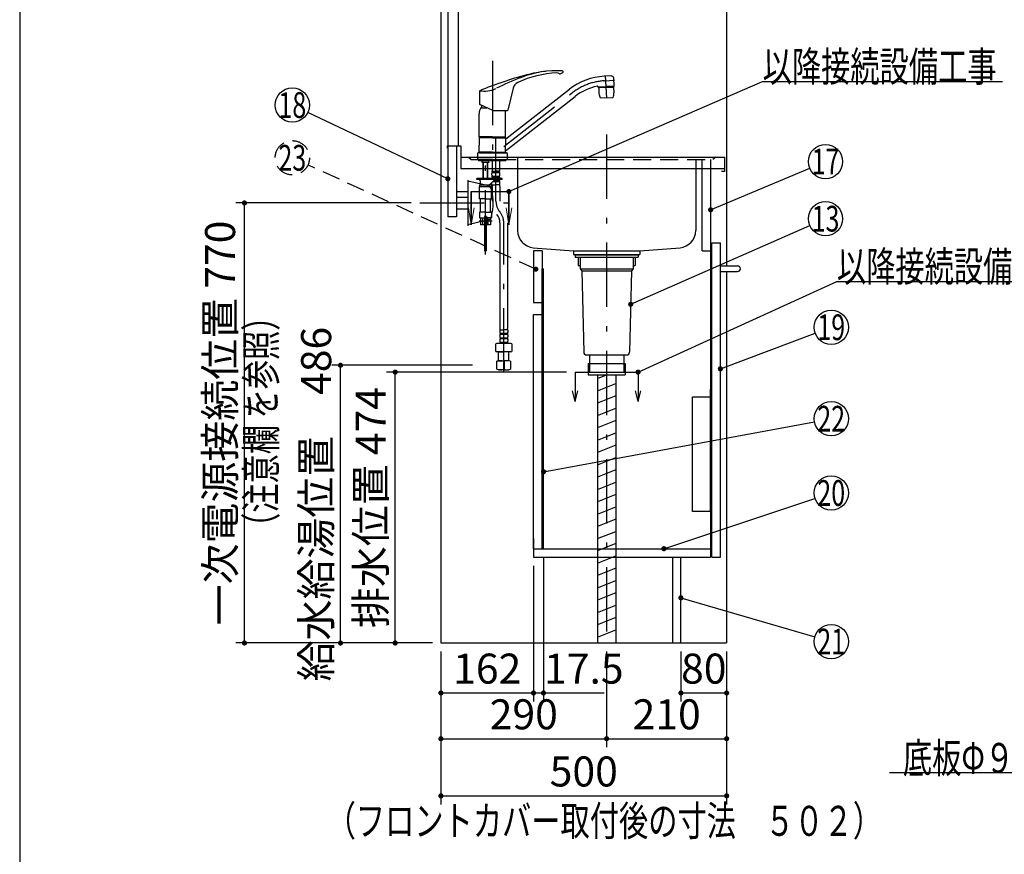
# Model space of a CAD drawing. Units: millimetres. Extents: x 176 to 6060, y -676 to 4222.
# Drawn here: x 210 to 1933, y 408 to 1868 of the extents above; entities that cross this region are included whole.
import ezdxf

# ---------------------------------------------------------------- set-up
doc = ezdxf.new("R2010")
doc.units = ezdxf.units.MM
doc.header["$LTSCALE"] = 3.75
doc.linetypes.add('DASHDOT', pattern=[50.5, 30, -9, 2.5, -9])
doc.linetypes.add('HIDDEN', pattern=[12.6, 8.4, -4.2])
for name, color, linetype, lineweight in [('1', 7, 'Continuous', 9), ('128', 7, 'Continuous', 9), ('7', 4, 'Continuous', 9), ('8', 6, 'Continuous', 9)]:
    doc.layers.add(name, color=color, linetype=linetype, lineweight=lineweight)
for name, color, linetype, lineweight, true_color in [('19', 52, 'Continuous', 9, 0xc0c000), ('2', 136, 'Continuous', 9, 0x008080), ('3', 216, 'Continuous', 9, 0x800080), ('4', 56, 'Continuous', 9, 0x808000), ('5', 96, 'Continuous', 9, 0x008000), ('6', 16, 'Continuous', 9, 0x800000)]:
    doc.layers.add(name, color=color, linetype=linetype, lineweight=lineweight, true_color=true_color)
doc.styles.get("Standard").update_dxf_attribs({"font": 'txt', "bigfont": 'bigfont'})
doc.styles.add('ＭＳ ゴシック', font='txt')
doc.dimstyles.get("Standard").update_dxf_attribs({"dimtxt": 0.18, "dimasz": 0.18, "dimexe": 0.18, "dimexo": 0.0625, "dimgap": 0.09, "dimtad": 0, "dimtih": 1, "dimtoh": 1, "dimdec": 4, "dimzin": 0, "dimdsep": 46, "dimtxsty": 'Standard', "dimcen": 0.09, "dimadec": 0, "dimazin": 0, "dimtfac": 1, "dimtdec": 4, "dimtofl": 0, "dimtmove": 0, "dimatfit": 3, "dimfxl": 1, "dimtolj": 1, "dimtzin": 0, "dimarcsym": 0})

# ---------------------------------------------------------------- blocks, each defined once
blk = doc.blocks.new('_DOT')
at = {"color": 0}
blk.add_line((-0.5, 0), (-1, 0), dxfattribs=at)
at = {"color": 0, "const_width": 0.5}
blk.add_lwpolyline([(-0.25, 0, 1), (0.25, 0, 1)], format="xyb", close=True, dxfattribs=at)
blk = doc.blocks.new('G5')
at = {"layer": '1', "color": 7, "linetype": 'Continuous', "lineweight": 30}
for p, q in [((1182.1, 1251.5), (1182.1, 1200)), ((1292.1, 1251.5), (1292.1, 1200)), ((1182.1, 1200), (1177.4, 1218.8)), ((1182.1, 1200), (1186.8, 1218.8)), ((1292.1, 1200), (1287.4, 1218.8)), ((1292.1, 1200), (1296.8, 1218.8))]:
    blk.add_line(p, q, dxfattribs=at)
at = {"layer": '1', "color": 7, "linetype": 'DASHDOT', "lineweight": 30}
blk.add_line((1182.1, 1251.5), (1292.1, 1251.5), dxfattribs=at)
blk = doc.blocks.new('Dim35')
at = {"layer": '2', "color": 136, "linetype": 'Continuous', "lineweight": 30, "true_color": 0x008080}
for p, q in [((1167.1, 1251.5), (852.1, 1251.5)), ((867.1, 777.5), (867.1, 1251.5)), ((932.1, 777.5), (852.1, 777.5))]:
    blk.add_line(p, q, dxfattribs=at)
at = {"layer": '2', "color": 136, "linetype": 'Continuous', "lineweight": 30, "true_color": 0x008080, "xscale": 9, "yscale": 9, "zscale": 9}
for p, rotation in [((867.1, 1251.5), 90.00000000000009), ((867.1, 777.5), 269.9999999999999)]:
    blk.add_blockref('_DOT', p, dxfattribs=dict(at, rotation=rotation))
at = {"layer": '2', "color": 136, "linetype": 'Continuous', "lineweight": 9, "true_color": 0x008080, "insert": (867.1, 1014.5), "char_height": 52.5, "width": 2170.887, "attachment_point": 8, "rotation": 90, "style": 'ＭＳ ゴシック'}
blk.add_mtext('排水位置 474', dxfattribs=at)
blk = doc.blocks.new('MARK_OPEN')
at = {"color": 0}
for q in [(-1, 0.167), (-1, -0.167)]:
    blk.add_line((0, 0), q, dxfattribs=at)
blk = doc.blocks.new('G8')
at = {"layer": '5', "color": 96, "linetype": 'Continuous', "lineweight": 30, "true_color": 0x008000}
for p, q in [((1387.1, 1208), (1418.1, 1208)), ((1387.1, 1007.5), (1387.1, 1208)), ((1418.1, 1221.5), (1418.1, 1007.5)), ((1421.1, 1221.5), (1418.1, 1221.5)), ((1421.1, 1007.5), (1421.1, 1221.5)), ((1421.1, 1007.5), (1387.1, 1007.5))]:
    blk.add_line(p, q, dxfattribs=at)
blk = doc.blocks.new('Dim47')
at = {"layer": '4', "color": 56, "linetype": 'Continuous', "lineweight": 30, "true_color": 0x808000}
for p, q in [((895.1, 1547.5), (588.3, 1547.5)), ((603.3, 777.5), (603.3, 1547.5)), ((932.1, 777.5), (588.3, 777.5))]:
    blk.add_line(p, q, dxfattribs=at)
at = {"layer": '4', "color": 56, "linetype": 'Continuous', "lineweight": 30, "true_color": 0x808000, "xscale": 9, "yscale": 9, "zscale": 9}
for p, rotation in [((603.3, 1547.5), 89.99999999999991), ((603.3, 777.5), 269.9999999999998)]:
    blk.add_blockref('_DOT', p, dxfattribs=dict(at, rotation=rotation))
at = {"layer": '4', "color": 56, "linetype": 'Continuous', "lineweight": 9, "true_color": 0x808000, "insert": (603.3, 1162.5), "char_height": 52.5, "width": 3676.162, "attachment_point": 8, "rotation": 90, "style": 'ＭＳ ゴシック'}
blk.add_mtext('一次電源接続位置 770', dxfattribs=at)
blk = doc.blocks.new('Dim48')
at = {"layer": '128', "color": 7, "linetype": 'Continuous', "lineweight": 30}
for p, q in [((1002.1, 1263.5), (756.4, 1263.5)), ((771.4, 777.5), (771.4, 1263.5)), ((757.3, 777.5), (756.4, 777.5))]:
    blk.add_line(p, q, dxfattribs=at)
at = {"layer": '128', "color": 7, "linetype": 'Continuous', "lineweight": 30, "xscale": 9, "yscale": 9, "zscale": 9}
for p, rotation in [((771.4, 1263.5), 89.99999999999991), ((771.4, 777.5), 269.9999999999998)]:
    blk.add_blockref('_DOT', p, dxfattribs=dict(at, rotation=rotation))
at = {"layer": '128', "color": 7, "linetype": 'Continuous', "lineweight": 9, "insert": (771.4, 1020.5), "char_height": 52.5, "width": 3202.35, "attachment_point": 8, "rotation": 90, "style": 'ＭＳ ゴシック'}
blk.add_mtext('給水給湯位置\u3000486', dxfattribs=at)
blk = doc.blocks.new('Dim58')
at = {"layer": '1', "color": 7, "linetype": 'Continuous', "lineweight": 30}
for p, q in [((947.1, 762.5), (947.1, 495)), ((1447.1, 762.5), (1447.1, 495)), ((947.1, 510), (1447.1, 510))]:
    blk.add_line(p, q, dxfattribs=at)
at = {"layer": '1', "color": 7, "linetype": 'Continuous', "lineweight": 30, "xscale": 9, "yscale": 9, "zscale": 9}
for p, rotation in [((947.1, 510), 180), ((1447.1, 510), 359.9999999999998)]:
    blk.add_blockref('_DOT', p, dxfattribs=dict(at, rotation=rotation))
at = {"layer": '1', "color": 7, "linetype": 'Continuous', "lineweight": 9, "insert": (1197.1, 510), "char_height": 52.5, "width": 675, "attachment_point": 8, "style": 'ＭＳ ゴシック'}
blk.add_mtext('500', dxfattribs=at)
blk = doc.blocks.new('Dim59')
at = {"layer": '1', "color": 7, "linetype": 'Continuous', "lineweight": 30}
for p, q in [((1109.1, 912.5), (1109.1, 675)), ((947.1, 762.5), (947.1, 675)), ((947.1, 690), (1109.1, 690))]:
    blk.add_line(p, q, dxfattribs=at)
at = {"layer": '1', "color": 7, "linetype": 'Continuous', "lineweight": 30, "xscale": 9, "yscale": 9, "zscale": 9}
for p, rotation in [((947.1, 690), 180), ((1109.1, 690), 359.9999999999998)]:
    blk.add_blockref('_DOT', p, dxfattribs=dict(at, rotation=rotation))
at = {"layer": '1', "color": 7, "linetype": 'Continuous', "lineweight": 9, "insert": (1028.1, 690), "char_height": 52.5, "width": 637.5, "attachment_point": 8, "style": 'ＭＳ ゴシック'}
blk.add_mtext('162', dxfattribs=at)
blk = doc.blocks.new('Dim60')
at = {"layer": '4', "color": 56, "linetype": 'Continuous', "lineweight": 30, "true_color": 0x808000}
for p, q in [((1237.1, 762.5), (1237.1, 595)), ((1447.1, 762.5), (1447.1, 595)), ((1237.1, 610), (1447.1, 610))]:
    blk.add_line(p, q, dxfattribs=at)
at = {"layer": '4', "color": 56, "linetype": 'Continuous', "lineweight": 30, "true_color": 0x808000, "xscale": 9, "yscale": 9, "zscale": 9}
for p, rotation in [((1237.1, 610), 180), ((1447.1, 610), 359.9999999999998)]:
    blk.add_blockref('_DOT', p, dxfattribs=dict(at, rotation=rotation))
at = {"layer": '4', "color": 56, "linetype": 'Continuous', "lineweight": 9, "true_color": 0x808000, "insert": (1342.1, 610), "char_height": 52.5, "width": 675, "attachment_point": 8, "style": 'ＭＳ ゴシック'}
blk.add_mtext('210', dxfattribs=at)
blk = doc.blocks.new('Dim61')
at = {"layer": '4', "color": 56, "linetype": 'Continuous', "lineweight": 30, "true_color": 0x808000}
for p, q in [((947.1, 762.5), (947.1, 595)), ((1237.1, 762.5), (1237.1, 595)), ((947.1, 610), (1237.1, 610))]:
    blk.add_line(p, q, dxfattribs=at)
at = {"layer": '4', "color": 56, "linetype": 'Continuous', "lineweight": 30, "true_color": 0x808000, "xscale": 9, "yscale": 9, "zscale": 9}
for p, rotation in [((947.1, 610), 180), ((1237.1, 610), 359.9999999999998)]:
    blk.add_blockref('_DOT', p, dxfattribs=dict(at, rotation=rotation))
at = {"layer": '4', "color": 56, "linetype": 'Continuous', "lineweight": 9, "true_color": 0x808000, "insert": (1092.1, 610), "char_height": 52.5, "width": 675, "attachment_point": 8, "style": 'ＭＳ ゴシック'}
blk.add_mtext('290', dxfattribs=at)
blk = doc.blocks.new('Dim62')
at = {"layer": '1', "color": 7, "linetype": 'Continuous', "lineweight": 30}
for p, q in [((1126.6, 927.5), (1126.6, 675)), ((1109.1, 912.5), (1109.1, 675)), ((1109.1, 690), (1232.6, 690))]:
    blk.add_line(p, q, dxfattribs=at)
at = {"layer": '1', "color": 7, "linetype": 'Continuous', "lineweight": 30, "xscale": 9, "yscale": 9, "zscale": 9}
for p, rotation in [((1109.1, 690), 359.9999999999998), ((1126.6, 690), 180)]:
    blk.add_blockref('_DOT', p, dxfattribs=dict(at, rotation=rotation))
at = {"layer": '1', "color": 7, "linetype": 'Continuous', "lineweight": 9, "insert": (1127.6, 690), "char_height": 52.5, "width": 762.5, "attachment_point": 7, "style": 'ＭＳ ゴシック'}
blk.add_mtext('17.5', dxfattribs=at)
blk = doc.blocks.new('Dim63')
at = {"layer": '1', "color": 7, "linetype": 'Continuous', "lineweight": 30}
for p, q in [((1367.1, 762.5), (1367.1, 675)), ((1447.1, 762.5), (1447.1, 675)), ((1367.1, 690), (1447.1, 690))]:
    blk.add_line(p, q, dxfattribs=at)
at = {"layer": '1', "color": 7, "linetype": 'Continuous', "lineweight": 30, "xscale": 9, "yscale": 9, "zscale": 9}
for p, rotation in [((1367.1, 690), 180), ((1447.1, 690), 359.9999999999998)]:
    blk.add_blockref('_DOT', p, dxfattribs=dict(at, rotation=rotation))
at = {"layer": '1', "color": 7, "linetype": 'Continuous', "lineweight": 9, "insert": (1407.1, 690), "char_height": 52.5, "width": 425, "attachment_point": 8, "style": 'ＭＳ ゴシック'}
blk.add_mtext('80', dxfattribs=at)

msp = doc.modelspace()

# ---------------------------------------------------------------- linework, layer by layer
at = {"layer": '1', "color": 7, "linetype": 'Continuous', "lineweight": 30}
for p, q in [((210, 4222.5), (210, 67.5)), ((947.095, 2677.5), (947.095, 777.5)), ((959.095, 2677.5), (959.095, 1647.5)), ((977.095, 2677.5), (977.095, 1647.5)), ((1447.095, 2677.5), (1447.095, 1437.5)), ((959.095, 1647.5), (959.095, 1523.5)), ((974.095, 1647.5), (974.095, 1523.5)), ((1404.095, 1463.5), (1404.095, 1623.5)), ((1419.095, 1623.5), (1419.095, 1221.5)), ((1421.095, 1477.5), (1436.095, 1477.5)), ((1421.095, 927.5), (1421.095, 1477.5)), ((1436.095, 927.5), (1436.095, 1477.5)), ((1124.095, 942.5), (1124.095, 1432.5)), ((1124.095, 1432.5), (1126.595, 1432.5)), ((1126.595, 942.5), (1126.595, 1432.5)), ((1447.095, 1427.5), (1447.095, 777.5)), ((1109.095, 942.5), (1109.095, 1352.5)), ((1419.095, 1007.5), (1419.095, 927.5)), ((1109.095, 960.5), (1109.095, 927.5)), ((1109.095, 942.5), (1419.095, 942.5)), ((1109.095, 927.5), (1419.095, 927.5)), ((1352.095, 927.5), (1352.095, 777.5)), ((1367.095, 777.5), (1367.095, 927.5)), ((1421.095, 927.5), (1436.095, 927.5)), ((947.095, 777.5), (1447.095, 777.5))]:
    msp.add_line(p, q, dxfattribs=at)
for points in [[(959.095, 1589.926), (714.203, 1706.028)], [(1419.095, 1535.548), (1592.437, 1608.379)], [(1292.095, 1251.5), (1640.095, 1410), (2060.095, 1410)], [(1436.095, 1257.166), (1602.009, 1319.456)], [(1126.595, 1077.236), (1600.592, 1164.564)], [(1337.316, 942.5), (1601.632, 1030.521)], [(2595.095, 927.5), (2257.095, 550), (1732.095, 550)], [(1367.095, 856.567), (1601.291, 788.386)]]:
    msp.add_lwpolyline(points, dxfattribs=at)
for centre in [(687.095, 1718.88), (1620.095, 1620), (1630.095, 1330), (1630.095, 1170), (1630.095, 1040), (1630.095, 780)]:
    msp.add_circle(centre, 30, dxfattribs=at)
at = {"layer": '128', "color": 7, "linetype": 'DASHDOT', "lineweight": 30}
for p, q in [((1037.095, 1796.058), (1037.095, 1617.733)), ((1233.285, 1761.31), (1250.751, 1762.226)), ((1237.146, 1730.684), (1235.062, 1770.456)), ((1057.061, 1646.579), (1176.953, 1740.248)), ((1043.395, 1550.947), (1043.395, 1671.184)), ((1025.095, 1457.319), (1025.095, 1643.149)), ((1013.797, 1516.501), (1036.884, 1516.501)), ((1057.095, 1250.663), (1057.095, 1512.785))]:
    msp.add_line(p, q, dxfattribs=at)
at = {"layer": '128', "color": 7, "linetype": 'Continuous', "lineweight": 30}
for p, q in [((1244.788, 1769.923), (1232.618, 1769.286)), ((1250.129, 1752.38), (1249.429, 1765.726)), ((1015.019, 1719.879), (1015.019, 1744.047)), ((1060.58, 1659.48), (1172.027, 1746.552)), ((1073.291, 1748.447), (1064.018, 1709.824)), ((1222.03, 1749.704), (1221.973, 1750.792)), ((1221.978, 1750.702), (1236.058, 1751.449)), ((1222.03, 1749.704), (1236.111, 1750.441)), ((1236.163, 1749.434), (1223.182, 1748.749)), ((1223.182, 1748.749), (1223.371, 1748.959)), ((1223.182, 1748.749), (1223.685, 1739.144)), ((1236.153, 1749.634), (1223.371, 1748.959)), ((1226.175, 1749.921), (1226.217, 1749.109)), ((1250.139, 1752.178), (1236.058, 1751.444)), ((1250.192, 1751.179), (1236.111, 1750.441)), ((1236.153, 1749.625), (1248.936, 1750.3)), ((1236.164, 1749.425), (1249.146, 1750.111)), ((1246.047, 1750.962), (1246.089, 1750.149)), ((1248.936, 1750.3), (1249.146, 1750.111)), ((1249.146, 1750.111), (1249.649, 1740.505)), ((1250.192, 1751.179), (1250.139, 1752.178)), ((1060.21, 1638.887), (1181.878, 1733.944)), ((1237.095, 1731.654), (1225.861, 1731.065)), ((1237.095, 1731.654), (1248.33, 1732.243)), ((1037.825, 1709.245), (1015.019, 1719.879)), ((1016.595, 1714.202), (1027.194, 1714.202)), ((1018.095, 1718.445), (1018.095, 1714.202)), ((1038.671, 1709.057), (1063.046, 1709.057)), ((1014.095, 1663.102), (1014.095, 1703.774)), ((1060.095, 1663.102), (1060.095, 1703.774)), ((1037.095, 1663.102), (1014.095, 1663.102)), ((1014.595, 1662.602), (1014.095, 1663.102)), ((1014.395, 1661.9), (1014.095, 1661.6)), ((1037.095, 1661.6), (1014.095, 1661.6)), ((1014.095, 1661.6), (1014.095, 1648.95)), ((1037.095, 1661.9), (1014.395, 1661.9)), ((1037.095, 1662.602), (1014.595, 1662.602)), ((1037.095, 1662.4), (1014.595, 1662.4)), ((1014.595, 1662.4), (1014.595, 1661.9)), ((1017.145, 1662.602), (1017.145, 1662.4)), ((1037.095, 1663.102), (1060.095, 1663.102)), ((1037.095, 1662.602), (1059.595, 1662.602)), ((1037.095, 1662.4), (1059.595, 1662.4)), ((1037.095, 1661.9), (1059.095, 1661.9)), ((1037.095, 1661.6), (1060.095, 1661.6)), ((1056.045, 1661.9), (1059.795, 1661.9)), ((1057.045, 1662.602), (1057.045, 1662.4)), ((1060.095, 1663.102), (1059.595, 1662.602)), ((1059.595, 1662.4), (1059.595, 1661.9)), ((1059.795, 1661.9), (1060.095, 1661.6)), ((1060.095, 1661.6), (1060.095, 1648.949)), ((1014.095, 1636.3), (1014.095, 1648.95)), ((1060.095, 1636.3), (1060.095, 1648.949)), ((1011.095, 1634.3), (1011.095, 1623.5)), ((1037.095, 1623.5), (1011.095, 1623.5)), ((1014.795, 1635.5), (1012.295, 1635.5)), ((1013.595, 1621.501), (1013.595, 1623.5)), ((1025.095, 1621.501), (1013.595, 1621.501)), ((1016.845, 1636.3), (1014.095, 1636.3)), ((1037.095, 1636.3), (1014.095, 1636.3)), ((1014.095, 1636.3), (1014.395, 1636)), ((1037.095, 1636), (1014.395, 1636)), ((1017.145, 1636), (1014.395, 1636)), ((1014.595, 1636), (1014.595, 1635.5)), ((1014.595, 1635.5), (1037.095, 1635.5)), ((1018.145, 1636), (1015.095, 1636)), ((1017.145, 1636), (1015.095, 1636)), ((1019.245, 1618.701), (1019.245, 1621.501)), ((1043.395, 1621.501), (1025.095, 1621.501)), ((1030.945, 1618.701), (1030.945, 1621.501)), ((1036.895, 1621.501), (1036.895, 1603.201)), ((1037.095, 1636.3), (1060.095, 1636.3)), ((1037.095, 1636), (1059.795, 1636)), ((1037.095, 1635.5), (1059.595, 1635.5)), ((1037.095, 1623.5), (1063.095, 1623.5)), ((1060.595, 1621.501), (1043.395, 1621.501)), ((1049.895, 1621.501), (1049.895, 1603.201)), ((1059.395, 1635.5), (1061.895, 1635.5)), ((1059.595, 1636), (1059.595, 1635.5)), ((1060.095, 1636.3), (1059.795, 1636)), ((1060.595, 1621.501), (1060.595, 1623.5)), ((1063.095, 1634.3), (1063.095, 1623.5)), ((1019.445, 1618.501), (1019.245, 1618.701)), ((1025.095, 1618.501), (1019.445, 1618.501)), ((1021.095, 1592.002), (1021.095, 1618.501)), ((1021.771, 1592.002), (1021.771, 1618.501)), ((1030.745, 1618.501), (1025.095, 1618.501)), ((1028.418, 1592.002), (1028.418, 1618.501)), ((1029.095, 1592.002), (1029.095, 1618.501)), ((1030.945, 1618.701), (1030.745, 1618.501)), ((1037.195, 1602.901), (1036.895, 1603.201)), ((1036.995, 1602.901), (1043.395, 1602.901)), ((1036.995, 1600.901), (1036.995, 1602.901)), ((1036.995, 1602.401), (1049.795, 1602.401)), ((1037.495, 1602.901), (1043.395, 1602.901)), ((1049.295, 1602.901), (1043.395, 1602.901)), ((1049.795, 1602.901), (1043.395, 1602.901)), ((1049.595, 1602.901), (1049.895, 1603.201)), ((1049.795, 1600.901), (1049.795, 1602.901)), ((1010.095, 1588.501), (1010.095, 1590.501)), ((1054.395, 1590.501), (1010.095, 1590.501)), ((1054.395, 1588.501), (1010.095, 1588.501)), ((1015.595, 1586.501), (1015.595, 1583.501)), ((1021.095, 1590.501), (1021.095, 1592.002)), ((1021.771, 1590.501), (1021.771, 1592.002)), ((1028.418, 1590.501), (1028.418, 1592.002)), ((1029.095, 1590.501), (1029.095, 1592.002)), ((1040.441, 1587.169), (1033.313, 1580.567)), ((1036.395, 1596.351), (1036.395, 1599.151)), ((1036.395, 1590.501), (1036.395, 1591.351)), ((1036.995, 1600.901), (1049.795, 1600.901)), ((1036.995, 1593.101), (1036.995, 1594.601)), ((1036.995, 1594.601), (1049.795, 1594.601)), ((1036.995, 1593.101), (1049.795, 1593.101)), ((1038.425, 1585.301), (1049.795, 1585.301)), ((1040.044, 1586.801), (1049.795, 1586.801)), ((1049.795, 1593.101), (1049.795, 1594.601)), ((1049.795, 1585.301), (1049.795, 1586.801)), ((1050.395, 1596.351), (1050.395, 1599.151)), ((1050.395, 1590.501), (1050.395, 1591.351)), ((1054.395, 1588.501), (1054.395, 1590.501)), ((1014.595, 1579.501), (1014.595, 1576.501)), ((1014.595, 1579.501), (1025.095, 1579.501)), ((1014.595, 1576.501), (1035.595, 1576.501)), ((1014.595, 1555.001), (1014.595, 1576.501)), ((1025.095, 1579.501), (1035.595, 1579.501)), ((1035.595, 1579.501), (1035.595, 1576.501)), ((1035.595, 1555.001), (1035.595, 1576.501)), ((1036.395, 1579.501), (1036.395, 1583.422)), ((1036.395, 1579.501), (1043.395, 1579.501)), ((1036.695, 1577.07), (1036.695, 1550.947)), ((1050.395, 1579.501), (1043.395, 1579.501)), ((1050.095, 1577.07), (1050.095, 1550.947)), ((1050.395, 1579.501), (1050.395, 1583.551)), ((1025.095, 1554.501), (1015.095, 1554.501)), ((1016.595, 1532.501), (1016.595, 1553.501)), ((1025.095, 1554.501), (1035.095, 1554.501)), ((1033.595, 1532.501), (1033.595, 1553.501)), ((1014.595, 1531.001), (1014.595, 1522.001)), ((1025.095, 1531.501), (1015.095, 1531.501)), ((1015.095, 1521.501), (1023.595, 1521.501)), ((1016.595, 1521.501), (1016.595, 1509.501)), ((1020.187, 1509.501), (1020.187, 1521.501)), ((1023.595, 1523.701), (1023.595, 1509.501)), ((1023.645, 1523.501), (1026.545, 1523.501)), ((1023.645, 1523.501), (1023.645, 1463.501)), ((1023.895, 1524.001), (1026.295, 1524.001)), ((1025.095, 1531.501), (1035.095, 1531.501)), ((1026.545, 1523.501), (1026.545, 1463.501)), ((1026.595, 1523.701), (1026.595, 1509.501)), ((1035.095, 1521.501), (1026.595, 1521.501)), ((1030.002, 1509.501), (1030.002, 1521.501)), ((1033.595, 1521.501), (1033.595, 1509.501)), ((1035.595, 1531.001), (1035.595, 1522.001)), ((1023.595, 1509.501), (1016.595, 1509.501)), ((1033.595, 1509.501), (1026.595, 1509.501)), ((1050.395, 1512.785), (1050.395, 1327.734)), ((1063.795, 1512.785), (1063.795, 1327.734)), ((1023.645, 1463.501), (1026.545, 1463.501)), ((1050.095, 1325.303), (1057.095, 1325.303)), ((1050.095, 1325.303), (1050.095, 1321.253)), ((1050.095, 1316.253), (1050.095, 1313.453)), ((1050.695, 1319.503), (1050.695, 1318.003)), ((1050.695, 1319.503), (1063.495, 1319.503)), ((1050.695, 1318.003), (1063.495, 1318.003)), ((1050.695, 1311.703), (1050.695, 1310.203)), ((1050.695, 1311.703), (1063.495, 1311.703)), ((1050.695, 1310.203), (1063.495, 1310.203)), ((1064.095, 1325.303), (1057.095, 1325.303)), ((1063.495, 1319.503), (1063.495, 1318.003)), ((1063.495, 1311.703), (1063.495, 1310.203)), ((1064.095, 1325.303), (1064.095, 1321.253)), ((1064.095, 1316.253), (1064.095, 1313.453)), ((1042.595, 1299.845), (1042.595, 1288.845)), ((1057.095, 1301.845), (1044.595, 1301.845)), ((1050.095, 1308.453), (1050.095, 1305.653)), ((1050.695, 1303.903), (1050.695, 1301.903)), ((1050.695, 1303.903), (1063.495, 1303.903)), ((1050.695, 1302.403), (1063.495, 1302.403)), ((1069.595, 1301.845), (1057.095, 1301.845)), ((1063.495, 1303.903), (1063.495, 1301.903)), ((1064.095, 1308.453), (1064.095, 1305.653)), ((1071.595, 1288.845), (1071.595, 1299.845)), ((1057.095, 1286.845), (1044.595, 1286.845)), ((1048.139, 1286.845), (1048.095, 1286.801)), ((1048.095, 1286.801), (1057.095, 1286.801)), ((1048.095, 1271.501), (1048.095, 1286.801)), ((1069.595, 1286.845), (1057.095, 1286.845)), ((1066.095, 1286.801), (1057.095, 1286.801)), ((1066.051, 1286.845), (1066.095, 1286.801)), ((1066.095, 1271.501), (1066.095, 1286.801)), ((1045.095, 1270.697), (1048.095, 1271.501)), ((1045.095, 1256.394), (1045.095, 1270.697)), ((1045.739, 1270.697), (1045.095, 1270.697)), ((1048.095, 1271.501), (1057.095, 1271.501)), ((1056.451, 1270.697), (1056.451, 1256.394)), ((1057.739, 1270.697), (1056.451, 1270.697)), ((1066.095, 1271.501), (1057.095, 1271.501)), ((1066.095, 1271.501), (1057.095, 1271.501)), ((1057.739, 1270.697), (1057.739, 1256.394)), ((1057.739, 1270.697), (1057.739, 1256.394)), ((1069.095, 1270.697), (1066.095, 1271.501)), ((1069.095, 1270.697), (1068.451, 1270.697)), ((1069.095, 1270.697), (1069.095, 1256.41)), ((1045.739, 1256.394), (1045.095, 1256.394)), ((1048.095, 1255.501), (1045.095, 1256.394)), ((1057.095, 1255.501), (1048.095, 1255.501)), ((1057.739, 1256.394), (1056.451, 1256.394)), ((1057.095, 1255.501), (1066.095, 1255.501)), ((1069.095, 1256.41), (1066.095, 1255.501)), ((1069.095, 1256.41), (1068.451, 1256.41))]:
    msp.add_line(p, q, dxfattribs=at)
at = {"layer": '128', "color": 7, "linetype": 'HIDDEN', "lineweight": 30}
for p, q in [((1023.645, 1518.101), (1026.545, 1518.101)), ((1023.645, 1470.501), (1026.545, 1470.501))]:
    msp.add_line(p, q, dxfattribs=at)
at = {"layer": '128', "color": 7, "linetype": 'Continuous', "lineweight": 30}
for centre, radius, start, end in [((1157.01, 1595.127), 180, 92.261063, 114.770883), ((1149.832, 1608.975), 170, 86.762423, 111.325914), ((1157.744, 1539.423), 240, 96.489923, 104.736883), ((1150.224, 1766.993), 8, 57.830877, 92.261063), ((1143.935, 1801.178), 30, 293.462536, 302.740054), ((1159.348, 1777.206), 1.5, 302.740054, 86.762423), ((1259.496, 1152.582), 640, 104.736883, 112.457318), ((1320.758, 1171.157), 640, 111.325914, 115.613184), ((1087.876, 1744.945), 15, 114.770883, 166.5), ((1155.282, 1775.035), 1.5, 237.830877, 293.462536), ((1238.519, 1661.447), 108, 92.999998, 128), ((1244.939, 1765.426), 4.5, 3, 93), ((1016.519, 1743.043), 1.5, 112.367336, 180), ((1023.415, 1788.257), 45, 259.678514, 295.726631), ((1238.519, 1661.447), 92, 101.116144, 128), ((1220.974, 1750.74), 1, 2.982654, 101.116144), ((1229.677, 1739.458), 20, 338.853215, 3.000063), ((1249.929, 1752.369), 0.2, 273, 3), ((1243.658, 1740.191), 20, 183.000063, 207.146911), ((1037.095, 1703.774), 23, 153.037611, 180), ((1016.019, 1720.516), 1, 180, 245), ((1038.671, 1711.057), 2, 245, 270), ((1037.095, 1703.774), 23, 0, 13.28076), ((1063.046, 1710.057), 1, 270, 346.5), ((1060.395, 1659.717), 0.3, 180, 308), ((1060.395, 1638.651), 0.3, 128, 180), ((1012.295, 1634.3), 1.2, 90, 180), ((1061.895, 1634.3), 1.2, 0, 90), ((1013.595, 1586.501), 2, 0, 90), ((1039.247, 1599.151), 2.852, 142.150711, 180), ((1039.247, 1596.351), 2.852, 180, 217.849289), ((1039.247, 1591.351), 2.852, 142.150711, 180), ((1043.839, 1583.501), 5, 90, 132.806169), ((1047.543, 1599.151), 2.852, 360, 37.849289), ((1047.543, 1596.351), 2.852, 322.150711, 0), ((1047.543, 1591.351), 2.852, 360, 37.849289), ((1047.543, 1588.551), 2.852, 322.150711, 0), ((1047.543, 1583.551), 2.852, 0, 37.849289), ((1019.595, 1583.501), 4, 180, 270), ((1030.595, 1583.501), 4, 270, 313.725637), ((1046.695, 1577.07), 10, 165.930132, 180), ((1040.095, 1577.07), 10, 0, 14.069868), ((1015.095, 1555.001), 0.5, 180, 270), ((1015.595, 1553.501), 1, 0, 90), ((1034.595, 1553.501), 1, 90, 180), ((1035.095, 1555.001), 0.5, 270, 0), ((1015.095, 1531.001), 0.5, 90, 180), ((1015.095, 1522.001), 0.5, 180, 270), ((1015.595, 1532.501), 1, 270, 0), ((1023.895, 1523.701), 0.3, 90, 180), ((1026.295, 1523.701), 0.3, 0, 90), ((1034.595, 1532.501), 1, 180, 270), ((1035.095, 1531.001), 0.5, 0, 90), ((1035.095, 1522.001), 0.5, 270, 0), ((1027.095, 1512.785), 23.3, 0, 39.496209), ((1060.395, 1327.734), 10, 180, 194.069868), ((1053.795, 1327.734), 10, 345.930132, 0), ((1052.947, 1321.253), 2.852, 180, 217.849289), ((1052.947, 1316.253), 2.852, 142.150711, 180), ((1052.947, 1313.453), 2.852, 180, 217.849289), ((1052.947, 1308.453), 2.852, 142.150711, 180), ((1061.243, 1321.253), 2.852, 322.150711, 0), ((1061.243, 1316.253), 2.852, 360, 37.849289), ((1061.243, 1313.453), 2.852, 322.150711, 0), ((1061.243, 1308.453), 2.852, 360, 37.849289), ((1044.595, 1299.845), 2, 90, 180), ((1052.947, 1305.653), 2.852, 180, 217.849289), ((1061.243, 1305.653), 2.852, 322.150711, 0), ((1069.595, 1299.845), 2, 0, 90), ((1044.595, 1288.845), 2, 180, 270), ((1069.595, 1288.845), 2, 270, 0), ((1051.095, 1253.238), 18.262, 72.945658, 107.054342), ((1063.095, 1253.238), 18.262, 72.945658, 107.054342), ((1051.095, 1272.003), 16.503, 251.061269, 288.938731), ((1063.095, 1272.003), 16.503, 251.061269, 289.114347)]:
    msp.add_arc(centre, radius, start, end, dxfattribs=at)
at = {"layer": '128', "color": 7, "linetype": 'DASHDOT', "lineweight": 30}
for centre, radius, start, end in [((1238.519, 1661.447), 100, 92.999998, 128), ((1073.395, 1550.947), 30, 180, 219.496209), ((1027.095, 1512.785), 30, 0, 39.496209)]:
    msp.add_arc(centre, radius, start, end, dxfattribs=at)
at = {"layer": '19', "color": 52, "linetype": 'Continuous', "lineweight": 30, "true_color": 0xc0c000}
msp.add_line((974.095, 1523.5), (959.095, 1523.5), dxfattribs=at)
at = {"layer": '2', "color": 136, "linetype": 'Continuous', "lineweight": 30, "true_color": 0x008080}
for p, q in [((1182.095, 1456.5), (1182.095, 1452.5)), ((1182.095, 1456.5), (1292.095, 1456.5)), ((1182.095, 1452.5), (1292.095, 1452.5)), ((1186.995, 1452.5), (1186.995, 1438)), ((1190.595, 1452.5), (1190.595, 1432)), ((1283.595, 1452.5), (1283.595, 1432)), ((1287.195, 1452.5), (1287.195, 1438)), ((1292.095, 1456.5), (1292.095, 1452.5)), ((1186.995, 1438), (1190.595, 1438)), ((1190.595, 1432), (1283.595, 1432)), ((1190.595, 1432), (1193.595, 1429)), ((1283.595, 1432), (1280.595, 1429)), ((1283.595, 1438), (1287.195, 1438)), ((1193.595, 1429), (1280.595, 1429)), ((1193.595, 1429), (1196.979, 1286.381)), ((1280.595, 1429), (1277.211, 1286.381)), ((1201.978, 1281.5), (1272.212, 1281.5)), ((1207.095, 1281.5), (1207.095, 1266.5)), ((1267.095, 1281.5), (1267.095, 1266.5)), ((1204.695, 1266.5), (1204.695, 1246.5)), ((1204.695, 1266.5), (1269.345, 1266.5)), ((1207.095, 1266.5), (1207.095, 1251.5)), ((1267.095, 1266.5), (1267.095, 1251.5)), ((1269.495, 1266.5), (1269.495, 1246.5)), ((1204.695, 1246.5), (1269.495, 1246.5))]:
    msp.add_line(p, q, dxfattribs=at)
msp.add_lwpolyline([(1279.201, 1370.258), (1592.628, 1507.935)], dxfattribs=at)
msp.add_circle((1620.095, 1520), 30, dxfattribs=at)
for centre, start, end in [((1201.978, 1286.5), 181.359306, 270), ((1272.212, 1286.5), 270, 358.640694)]:
    msp.add_arc(centre, 5, start, end, dxfattribs=at)
at = {"layer": '3', "color": 216, "linetype": 'Continuous', "lineweight": 30, "true_color": 0x800080}
msp.add_line((1404.095, 1463.5), (1419.095, 1463.5), dxfattribs=at)
at = {"layer": '4', "color": 56, "linetype": 'Continuous', "lineweight": 30, "true_color": 0x808000}
for p, q in [((994.095, 1567.25), (974.095, 1567.25)), ((1221.095, 1240.1), (1237.095, 1246.5)), ((1221.095, 1246.5), (1221.095, 776.5)), ((1253.095, 1246.5), (1253.095, 776.5)), ((1221.095, 1218.559), (1253.095, 1231.359)), ((1253.095, 1209.819), (1221.095, 1197.019)), ((1221.095, 1175.478), (1253.095, 1188.278)), ((1253.095, 1166.737), (1221.095, 1153.937)), ((1221.095, 1132.397), (1253.095, 1145.197)), ((1253.095, 1123.656), (1221.095, 1110.856)), ((1221.095, 1089.315), (1253.095, 1102.115)), ((1253.095, 1080.575), (1221.095, 1067.775)), ((1221.095, 1046.234), (1253.095, 1059.034)), ((1253.095, 1037.493), (1221.095, 1024.693)), ((1221.095, 1003.153), (1253.095, 1015.953)), ((1253.095, 994.412), (1221.095, 981.612)), ((1221.095, 960.071), (1253.095, 972.871)), ((1253.095, 951.331), (1221.095, 938.531)), ((1221.095, 916.99), (1253.095, 929.79)), ((1253.095, 908.249), (1221.095, 895.449)), ((1221.095, 873.909), (1253.095, 886.709)), ((1253.095, 865.168), (1221.095, 852.368)), ((1221.095, 830.827), (1253.095, 843.627)), ((1253.095, 822.087), (1221.095, 809.287)), ((1221.095, 787.746), (1253.095, 800.546))]:
    msp.add_line(p, q, dxfattribs=at)
at = {"layer": '5', "color": 96, "linetype": 'DASHDOT', "lineweight": 30, "true_color": 0x008000}
msp.add_line((1000.095, 1567.5), (1066.095, 1567.5), dxfattribs=at)
at = {"layer": '5', "color": 96, "linetype": 'Continuous', "lineweight": 30, "true_color": 0x008000}
for p, q in [((1000.095, 1509), (1000.095, 1567.5)), ((1000.095, 1567.5), (1000.095, 1509)), ((1066.095, 1509), (1066.095, 1567.5)), ((1066.095, 1567.5), (1066.095, 1509))]:
    msp.add_line(p, q, dxfattribs=at)
msp.add_lwpolyline([(1066.095, 1567.5), (1510.095, 1760), (1930.095, 1760)], dxfattribs=at)
at = {"layer": '6', "color": 16, "linetype": 'DASHDOT', "lineweight": 30, "true_color": 0x800000}
for p, q in [((1237.095, 1667.5), (1237.095, 777.5)), ((1081.095, 1627.5), (1081.095, 1607.5)), ((1393.095, 1623.5), (1393.095, 1607.5))]:
    msp.add_line(p, q, dxfattribs=at)
at = {"layer": '6', "color": 16, "linetype": 'Continuous', "lineweight": 30, "true_color": 0x800000}
for p, q in [((958.095, 1647.5), (958.095, 1643.5)), ((958.095, 1647.5), (982.095, 1647.5)), ((982.095, 1647.5), (982.095, 1607.5)), ((982.095, 1627.5), (1443.095, 1627.5)), ((995.095, 1627.5), (1000.095, 1623.5)), ((1443.095, 1627.5), (1443.095, 1602.5)), ((1443.095, 1607.5), (982.095, 1607.5)), ((1081.095, 1607.5), (1081.095, 1499.151)), ((1393.095, 1607.5), (1393.095, 1499.151)), ((1443.095, 1602.5), (1438.095, 1602.5)), ((1108.654, 1469.25), (1179.095, 1463.5)), ((1295.095, 1463.5), (1365.536, 1469.25)), ((1179.095, 1463.5), (1295.095, 1463.5)), ((1179.095, 1463.5), (1179.095, 1457.5)), ((1179.095, 1457.5), (1193.095, 1456.5)), ((1179.095, 1457.5), (1295.095, 1457.5)), ((1193.095, 1456.5), (1281.095, 1456.5)), ((1281.095, 1456.5), (1295.095, 1457.5)), ((1295.095, 1463.5), (1295.095, 1457.5))]:
    msp.add_line(p, q, dxfattribs=at)
at = {"layer": '6', "color": 16, "linetype": 'HIDDEN', "lineweight": 30, "true_color": 0x800000}
for p in [(1000.095, 1623.5), (1428.095, 1627.5)]:
    msp.add_line(p, (1423.095, 1623.5), dxfattribs=at)
at = {"layer": '6', "color": 16, "linetype": 'Continuous', "lineweight": 30, "true_color": 0x800000}
for centre, start, end in [((1111.095, 1499.151), 180, 265.333142), ((1363.095, 1499.151), 274.666858, 0)]:
    msp.add_arc(centre, 30, start, end, dxfattribs=at)
at = {"layer": '7', "color": 4, "linetype": 'Continuous', "lineweight": 30}
for p, q in [((1124.095, 1463.5), (1109.095, 1463.5)), ((1109.095, 1463.5), (1109.095, 1373.5)), ((1124.095, 1463.5), (1124.095, 1373.5)), ((1436.095, 1437.5), (1466.095, 1437.5)), ((1436.095, 1427.5), (1466.095, 1427.5)), ((1109.095, 1373.5), (1124.095, 1373.5)), ((1109.095, 1352.5), (1124.095, 1352.5))]:
    msp.add_line(p, q, dxfattribs=at)
at = {"layer": '7', "color": 4, "linetype": 'HIDDEN', "lineweight": 30}
msp.add_lwpolyline([(1113.153, 1431.579), (714.373, 1614.104)], dxfattribs=at)
msp.add_circle((687.095, 1626.59), 30, dxfattribs=at)
at = {"layer": '7', "color": 4, "linetype": 'Continuous', "lineweight": 30}
msp.add_arc((1466.095, 1432.5), 5, 270, 90, dxfattribs=at)
at = {"layer": '8', "color": 6, "linetype": 'Continuous', "lineweight": 30}
for p, q in [((994.095, 1587.25), (994.095, 1507.75)), ((1028.29, 1577.806), (994.095, 1585.5)), ((974.095, 1557.5), (994.095, 1557.5)), ((974.095, 1537.5), (994.095, 1537.5)), ((1028.29, 1517.194), (994.095, 1509.5))]:
    msp.add_line(p, q, dxfattribs=at)
at = {"layer": '8', "color": 6, "linetype": 'DASHDOT', "lineweight": 30}
msp.add_line((910.095, 1547.5), (1081.095, 1547.5), dxfattribs=at)
at = {"layer": '8', "color": 6, "linetype": 'Continuous', "lineweight": 30}
for centre, radius, start, end in [((1026.095, 1568.05), 10, 13.875141, 77.319617), ((942.901, 1547.5), 95.694, 346.124859, 13.875141), ((1026.095, 1526.95), 10, 282.680383, 346.124859)]:
    msp.add_arc(centre, radius, start, end, dxfattribs=at)

# ---------------------------------------------------------------- block references
for name in ['G5', 'G8']:
    msp.add_blockref(name, (0, 0))
at = {"layer": '1', "color": 7, "linetype": 'Continuous', "lineweight": 30, "xscale": 9, "yscale": 9, "zscale": 9}
for p, rotation in [((959.095, 1589.926), 334.6346192372222), ((1419.095, 1535.548), 202.790042327461), ((1292.095, 1251.5), 204.4873559685863), ((1436.095, 1257.166), 200.5777714859107), ((1126.595, 1077.236), 190.4390173381657), ((1337.316, 942.5), 198.4185632305161), ((1367.095, 856.567), 163.7681732645107)]:
    msp.add_blockref('_DOT', p, dxfattribs=dict(at, rotation=rotation))
at = {"layer": '2', "color": 136, "linetype": 'Continuous', "lineweight": 30, "true_color": 0x008080, "xscale": 9, "yscale": 9, "zscale": 9, "rotation": 203.7140280267275}
msp.add_blockref('_DOT', (1279.201, 1370.258), dxfattribs=at)
at = {"layer": '5', "color": 96, "linetype": 'Continuous', "lineweight": 30, "true_color": 0x008000}
for name, p, xscale, yscale, zscale, rotation in [('_DOT', (1066.095, 1567.5), 9, 9, 9, 203.4395562839535), ('MARK_OPEN', (1000.095, 1509), 30, 30, 30, 269.9999999999999), ('MARK_OPEN', (1066.095, 1509), 30, 30, 30, 269.9999999999999)]:
    msp.add_blockref(name, p, dxfattribs=dict(at, xscale=xscale, yscale=yscale, zscale=zscale, rotation=rotation))
at = {"layer": '7', "color": 4, "linetype": 'HIDDEN', "lineweight": 30, "xscale": 9, "yscale": 9, "zscale": 9, "rotation": 335.4059681145631}
msp.add_blockref('_DOT', (1113.153, 1431.579), dxfattribs=at)

# ---------------------------------------------------------------- texts
at = {"layer": '1', "color": 7, "linetype": 'Continuous', "lineweight": 9}
for s, insert, char_height, width, attachment_point in [('{\\fＭＳ ゴシック;\\W0.714286;18}', (687.095, 1718.88), 45, 50.52666, 5), ('{\\fＭＳ ゴシック;\\W0.714286;17}', (1620.095, 1620), 45, 49.56816, 5), ('{\\fＭＳ ゴシック;\\W0.714286;以降接続設備工事}', (1640.095, 1410), 52.5, 543.20347, 7), ('{\\fＭＳ ゴシック;\\W0.714286;19}', (1630.095, 1330), 45, 50.02459, 5), ('{\\fＭＳ ゴシック;\\W0.714286;22}', (1630.095, 1170), 45, 53.26524, 5), ('{\\fＭＳ ゴシック;\\W0.714286;20}', (1630.095, 1040), 45, 54.22374, 5), ('{\\fＭＳ ゴシック;\\W0.714286;21}', (1630.095, 780), 45, 44.95823, 5), ('{\\fＭＳ ゴシック;\\W0.714286;底板Φ９０排水穴有り}', (2257.095, 550), 52.5, 673.55952, 9), ('{\\fＭＳ ゴシック;\\W0.714286;（フロントカバー取付後の寸法\u3000５０２）}', (747.095, 440), 52.5, 1220.91649, 7)]:
    msp.add_mtext(s, dxfattribs=dict(at, insert=insert, char_height=char_height, width=width, attachment_point=attachment_point))
at = {"layer": '1', "color": 7, "linetype": 'Continuous', "lineweight": 9, "insert": (658.56, 954.335), "char_height": 52.5, "width": 494.0537, "attachment_point": 7, "rotation": 90}
msp.add_mtext('{\\fＭＳ ゴシック;\\W0.714286;（注意欄 を参照）}', dxfattribs=at)
at = {"layer": '2', "color": 136, "linetype": 'Continuous', "lineweight": 9, "true_color": 0x008080, "insert": (1620.095, 1520), "char_height": 45, "width": 50.02459, "attachment_point": 5}
msp.add_mtext('{\\fＭＳ ゴシック;\\W0.714286;13}', dxfattribs=at)
at = {"layer": '5', "color": 96, "linetype": 'Continuous', "lineweight": 9, "true_color": 0x008000, "insert": (1510.095, 1760), "char_height": 52.5, "width": 543.20347, "attachment_point": 7}
msp.add_mtext('{\\fＭＳ ゴシック;\\W0.714286;以降接続設備工事}', dxfattribs=at)
at = {"layer": '7', "color": 4, "linetype": 'Continuous', "lineweight": 9, "insert": (687.095, 1626.59), "char_height": 45, "width": 53.03702, "attachment_point": 5}
msp.add_mtext('{\\fＭＳ ゴシック;\\W0.714286;23}', dxfattribs=at)

# ---------------------------------------------------------------- dimensions: what is measured, and where the dimension line sits
at = {"layer": '1', "color": 7, "linetype": 'Continuous', "lineweight": 30}
for base, p1, p2, picture, middle in [((1126.595, 690), (1109.095, 927.5), (1126.595, 942.5), 'Dim62', (1180.095, 690)), ((1109.095, 690), (947.095, 777.5), (1109.095, 927.5), 'Dim59', (1028.095, 690)), ((1447.095, 510), (947.095, 777.5), (1447.095, 777.5), 'Dim58', (1197.095, 510)), ((1447.095, 690), (1367.095, 777.5), (1447.095, 777.5), 'Dim63', (1407.095, 690))]:
    dim = msp.add_linear_dim(base=base, p1=p1, p2=p2, dimstyle='Standard', override={"dimscale": 1, "dimtxt": 52.5, "dimasz": 9, "dimexe": 15, "dimexo": 15, "dimgap": 0, "dimtad": 1, "dimtih": 0, "dimtoh": 0, "dimdec": 2, "dimzin": 8, "dimtxsty": 'ＭＳ ゴシック', "dimblk1": 'DOT', "dimblk2": 'DOT', "dimsah": 1, "dimse1": 0, "dimse2": 0, "dimtix": 0, "dimtofl": 1, "dimtmove": 1, "dimatfit": 2, "dimtzin": 8}, dxfattribs=at)
    dim.commit()
    dim.dimension.update_dxf_attribs({"geometry": picture, "text_midpoint": middle, "dimtype": 160})
at = {"layer": '128', "color": 7, "linetype": 'Continuous', "lineweight": 30}
dim = msp.add_linear_dim(base=(771.389, 1263.501), p1=(772.264, 777.5), p2=(1017.095, 1263.501), angle=90, text='給<>', dimstyle='Standard', override={"dimscale": 1, "dimtxt": 52.5, "dimasz": 9, "dimexe": 15, "dimexo": 15, "dimgap": 0, "dimtad": 1, "dimtih": 0, "dimtoh": 0, "dimdec": 2, "dimzin": 8, "dimtxsty": 'ＭＳ ゴシック', "dimblk1": 'DOT', "dimblk2": 'DOT', "dimsah": 1, "dimse1": 0, "dimse2": 0, "dimtix": 0, "dimtofl": 1, "dimtmove": 1, "dimatfit": 2, "dimtzin": 8}, dxfattribs=at)
dim.commit()
dim.dimension.update_dxf_attribs({"geometry": 'Dim48', "text_midpoint": (771.389, 1020.5), "dimtype": 160})
at = {"layer": '2', "color": 136, "linetype": 'Continuous', "lineweight": 30, "true_color": 0x008080}
dim = msp.add_linear_dim(base=(867.095, 1251.5), p1=(947.095, 777.5), p2=(1182.095, 1251.5), angle=90, text='排<>', dimstyle='Standard', override={"dimscale": 1, "dimtxt": 52.5, "dimasz": 9, "dimexe": 15, "dimexo": 15, "dimgap": 0, "dimtad": 1, "dimtih": 0, "dimtoh": 0, "dimdec": 2, "dimzin": 8, "dimtxsty": 'ＭＳ ゴシック', "dimblk1": 'DOT', "dimblk2": 'DOT', "dimsah": 1, "dimse1": 0, "dimse2": 0, "dimtix": 0, "dimtofl": 1, "dimtmove": 1, "dimatfit": 2, "dimtzin": 8}, dxfattribs=at)
dim.commit()
dim.dimension.update_dxf_attribs({"geometry": 'Dim35', "text_midpoint": (867.095, 1014.5), "dimtype": 160})
at = {"layer": '4', "color": 56, "linetype": 'Continuous', "lineweight": 30, "true_color": 0x808000}
dim = msp.add_linear_dim(base=(603.314, 1547.5), p1=(947.095, 777.5), p2=(910.095, 1547.5), angle=90, text='一<>', dimstyle='Standard', override={"dimscale": 1, "dimtxt": 52.5, "dimasz": 9, "dimexe": 15, "dimexo": 15, "dimgap": 0, "dimtad": 1, "dimtih": 0, "dimtoh": 0, "dimdec": 2, "dimzin": 8, "dimtxsty": 'ＭＳ ゴシック', "dimblk1": 'DOT', "dimblk2": 'DOT', "dimsah": 1, "dimse1": 0, "dimse2": 0, "dimtix": 0, "dimtofl": 1, "dimtmove": 1, "dimatfit": 2, "dimtzin": 8}, dxfattribs=at)
dim.commit()
dim.dimension.update_dxf_attribs({"geometry": 'Dim47', "text_midpoint": (603.314, 1162.5), "dimtype": 160})
for base, p1, p2, picture, middle in [((1237.095, 610), (947.095, 777.5), (1237.095, 777.5), 'Dim61', (1092.095, 610)), ((1447.095, 610), (1237.095, 777.5), (1447.095, 777.5), 'Dim60', (1342.095, 610))]:
    dim = msp.add_linear_dim(base=base, p1=p1, p2=p2, dimstyle='Standard', override={"dimscale": 1, "dimtxt": 52.5, "dimasz": 9, "dimexe": 15, "dimexo": 15, "dimgap": 0, "dimtad": 1, "dimtih": 0, "dimtoh": 0, "dimdec": 2, "dimzin": 8, "dimtxsty": 'ＭＳ ゴシック', "dimblk1": 'DOT', "dimblk2": 'DOT', "dimsah": 1, "dimse1": 0, "dimse2": 0, "dimtix": 0, "dimtofl": 1, "dimtmove": 1, "dimatfit": 2, "dimtzin": 8}, dxfattribs=at)
    dim.commit()
    dim.dimension.update_dxf_attribs({"geometry": picture, "text_midpoint": middle, "dimtype": 160})

doc.saveas('drawing.dxf')
